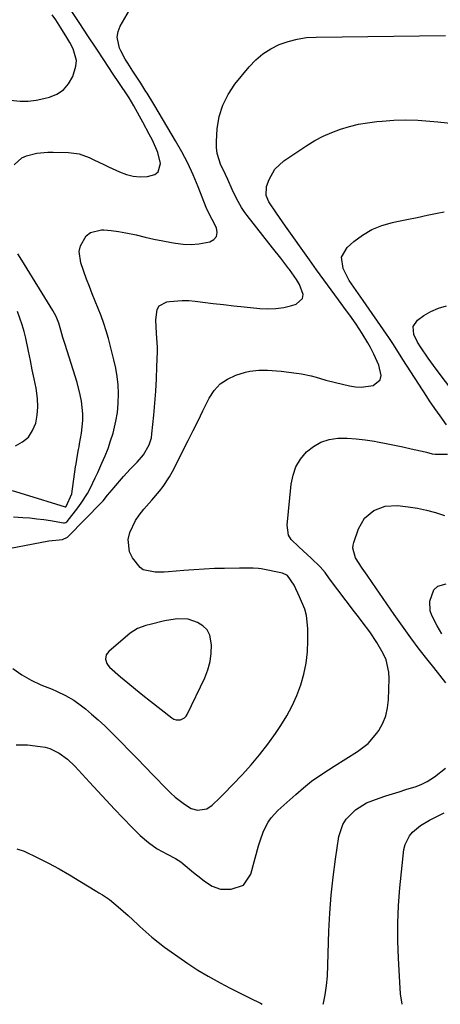
# Model space of a CAD drawing. Units: inches. Extents: x 1926390 to 1931682, y 405956 to 411301.
# Drawn here: x 1926879 to 1927032, y 405962 to 406319 of the extents above; entities that cross this region are included whole.
import ezdxf

# ---------------------------------------------------------------- set-up
doc = ezdxf.new("R2010")
doc.units = ezdxf.units.IN
doc.header["$MEASUREMENT"] = 0
for name, color, linetype in [('1', 7, 'Continuous'), ('7', 7, 'Continuous'), ('8', 7, 'Continuous')]:
    doc.layers.add(name, color=color, linetype=linetype)

msp = doc.modelspace()

# ---------------------------------------------------------------- linework, layer by layer
at = {"layer": '1', "color": 18}
msp.add_polyline3d([(1926910.73, 406085.39, 1718), (1926911.18, 406084.72, 1718), (1926911.74, 406084.1, 1718), (1926915.73, 406080.64, 1718), (1926918.4, 406078.36, 1718), (1926921.1, 406076.12, 1718), (1926923.83, 406073.91, 1718), (1926926.58, 406071.73, 1718), (1926934.39, 406065.65, 1718), (1926935.11, 406065.24, 1718), (1926935.87, 406064.96, 1718), (1926937.5, 406064.97, 1718), (1926938.96, 406065.69, 1718), (1926939.51, 406066.27, 1718), (1926939.97, 406066.96, 1718), (1926946.31, 406080.28, 1718), (1926947.42, 406083.16, 1718), (1926948.24, 406086.1, 1718), (1926948.62, 406089.13, 1718), (1926948.7, 406092.21, 1718), (1926948.11, 406095.69, 1718), (1926947.18, 406097.6, 1718), (1926945.65, 406099.08, 1718), (1926943.71, 406100.26, 1718), (1926940.25, 406101.47, 1718), (1926936.38, 406101.7, 1718), (1926932.46, 406101.05, 1718), (1926931.16, 406100.77, 1718), (1926926.9, 406099.77, 1718), (1926924.85, 406099.22, 1718), (1926921.87, 406098.12, 1718), (1926919.23, 406096.42, 1718), (1926911.47, 406089.82, 1718), (1926910.53, 406088.54, 1718), (1926910.29, 406086.97, 1718), (1926910.73, 406085.39, 1718)], dxfattribs=at)
at = {"layer": '7', "color": 18}
for points in [[(1926877.03, 406266.53, 1714), (1926879.89, 406269.01, 1714), (1926881.58, 406269.82, 1714), (1926885.34, 406270.74, 1714), (1926889.25, 406271.09, 1714), (1926891.22, 406271.11, 1714), (1926896.85, 406270.94, 1714), (1926898.78, 406270.77, 1714), (1926900.67, 406270.43, 1714), (1926904.29, 406269.13, 1714), (1926906.06, 406268.28, 1714), (1926909.59, 406266.6, 1714), (1926911.37, 406265.77, 1714), (1926915.38, 406263.9, 1714), (1926917.83, 406263, 1714), (1926920.32, 406262.39, 1714), (1926922.87, 406262.19, 1714), (1926925.48, 406262.28, 1714), (1926928.22, 406263.04, 1714), (1926929.38, 406263.96, 1714), (1926930.17, 406266.97, 1714), (1926929.25, 406270.94, 1714), (1926927.3, 406275.43, 1714), (1926926.14, 406277.62, 1714), (1926923.8, 406281.97, 1714), (1926922.61, 406284.14, 1714), (1926920.54, 406287.88, 1714), (1926918.82, 406290.78, 1714), (1926918.08, 406291.92, 1714), (1926912.85, 406299.8, 1714), (1926909.86, 406304.3, 1714), (1926906.87, 406308.81, 1714), (1926903.88, 406313.31, 1714), (1926900.9, 406317.82, 1714), (1926894.52, 406327.47, 1714)], [(1926875.61, 406289.93, 1712), (1926879.3, 406289.61, 1712), (1926882.18, 406289.62, 1712), (1926885.04, 406289.96, 1712), (1926887.89, 406290.53, 1712), (1926889.85, 406291.04, 1712), (1926892.6, 406292.21, 1712), (1926895, 406293.78, 1712), (1926896.85, 406295.96, 1712), (1926898.35, 406298.56, 1712), (1926899.5, 406302.27, 1712), (1926899.66, 406304.42, 1712), (1926898.51, 406308.64, 1712), (1926897.27, 406310.95, 1712), (1926896.24, 406312.75, 1712), (1926894.03, 406316.26, 1712), (1926892.15, 406319.09, 1712), (1926890.87, 406320.96, 1712)], [(1926876.86, 406138.69, 1716), (1926880.26, 406138.48, 1716), (1926882.79, 406138.28, 1716), (1926885.31, 406138.02, 1716), (1926887.82, 406137.69, 1716), (1926890.33, 406137.3, 1716), (1926894.95, 406136.5, 1716), (1926895.33, 406136.48, 1716), (1926895.87, 406136.64, 1716), (1926896.18, 406136.85, 1716), (1926896.31, 406136.99, 1716), (1926900.21, 406141.92, 1716), (1926901.46, 406143.61, 1716), (1926903.71, 406147.17, 1716), (1926904.69, 406149.03, 1716), (1926906.52, 406152.85, 1716), (1926907.42, 406154.76, 1716), (1926908.97, 406158.15, 1716), (1926910.12, 406160.83, 1716), (1926911.18, 406163.54, 1716), (1926912.12, 406166.3, 1716), (1926912.98, 406169.09, 1716), (1926913.29, 406170.18, 1716), (1926914.04, 406173.37, 1716), (1926914.6, 406176.58, 1716), (1926914.88, 406179.82, 1716), (1926914.96, 406183.48, 1716), (1926914.8, 406186.56, 1716), (1926914.5, 406189.62, 1716), (1926913.98, 406192.65, 1716), (1926913.31, 406195.66, 1716), (1926911.3, 406203.43, 1716), (1926910.51, 406206.2, 1716), (1926909.65, 406208.94, 1716), (1926908.67, 406211.64, 1716), (1926907.61, 406214.31, 1716), (1926906.52, 406216.98, 1716), (1926905.44, 406219.65, 1716), (1926904.41, 406222.34, 1716), (1926903.4, 406225.03, 1716), (1926901.27, 406230.88, 1716), (1926900.7, 406235.08, 1716), (1926901.14, 406237.12, 1716), (1926903.27, 406240.74, 1716), (1926904.81, 406241.97, 1716), (1926908.74, 406242.89, 1716), (1926909.62, 406242.85, 1716), (1926912.32, 406242.64, 1716), (1926915.01, 406242.33, 1716), (1926917.68, 406241.86, 1716), (1926921.42, 406241.03, 1716), (1926924.61, 406240.27, 1716), (1926927.81, 406239.56, 1716), (1926931.02, 406238.9, 1716), (1926934.24, 406238.29, 1716), (1926935.66, 406238.03, 1716), (1926938.5, 406237.7, 1716), (1926941.33, 406237.58, 1716), (1926944.16, 406237.82, 1716), (1926948.15, 406238.54, 1716), (1926949.62, 406239.4, 1716), (1926950.59, 406240.49, 1716), (1926950.8, 406241.94, 1716), (1926950.52, 406243.62, 1716), (1926948.98, 406246.61, 1716), (1926948.42, 406247.69, 1716), (1926946.84, 406250.99, 1716), (1926943.87, 406258.53, 1716), (1926942.06, 406262.82, 1716), (1926940.12, 406267.04, 1716), (1926937.98, 406271.16, 1716), (1926935.71, 406275.22, 1716), (1926928.21, 406287.9, 1716), (1926927.81, 406288.56, 1716), (1926925.33, 406292.5, 1716), (1926924.91, 406293.16, 1716), (1926923.04, 406296.09, 1716), (1926922.1, 406297.56, 1716), (1926920.2, 406300.47, 1716), (1926918.3, 406303.39, 1716), (1926917.41, 406304.88, 1716), (1926915.77, 406307.94, 1716), (1926915.3, 406308.89, 1716), (1926914.44, 406312.9, 1716), (1926914.81, 406314.88, 1716), (1926915.59, 406316.85, 1716), (1926919, 406322.66, 1716)], [(1926869.35, 406126.07, 1718), (1926889.7, 406129.93, 1718), (1926894.62, 406130.45, 1718), (1926896.43, 406131.28, 1718), (1926896.67, 406131.51, 1718), (1926908.76, 406143.93, 1718), (1926909.35, 406144.55, 1718), (1926911.03, 406146.51, 1718), (1926912.67, 406148.51, 1718), (1926913.22, 406149.17, 1718), (1926916.81, 406153.38, 1718), (1926917.98, 406154.72, 1718), (1926919.19, 406156.03, 1718), (1926921.69, 406158.57, 1718), (1926924.08, 406161.18, 1718), (1926926.12, 406164.78, 1718), (1926926.9, 406167.41, 1718), (1926927.12, 406168.78, 1718), (1926927.8, 406175.57, 1718), (1926928.19, 406179.96, 1718), (1926928.52, 406184.35, 1718), (1926928.76, 406188.75, 1718), (1926928.94, 406193.16, 1718), (1926929.11, 406198.67, 1718), (1926929.12, 406200.32, 1718), (1926928.77, 406205.25, 1718), (1926928.47, 406210.17, 1718), (1926929, 406213.95, 1718), (1926929.77, 406215.27, 1718), (1926932.56, 406216.76, 1718), (1926933.44, 406216.89, 1718), (1926938.13, 406217.27, 1718), (1926940.47, 406217.2, 1718), (1926942.82, 406217, 1718), (1926945.6, 406216.65, 1718), (1926949.33, 406216.19, 1718), (1926953.07, 406215.75, 1718), (1926956.81, 406215.33, 1718), (1926960.56, 406214.92, 1718), (1926966.28, 406214.31, 1718), (1926969.23, 406214.18, 1718), (1926972.16, 406214.28, 1718), (1926975.06, 406214.73, 1718), (1926977.94, 406215.4, 1718), (1926979.45, 406215.86, 1718), (1926981.79, 406217.94, 1718), (1926982, 406219.4, 1718), (1926980.7, 406223.01, 1718), (1926979.59, 406224.9, 1718), (1926977.08, 406228.49, 1718), (1926976.85, 406228.79, 1718), (1926973.9, 406232.55, 1718), (1926970.95, 406236.31, 1718), (1926961.73, 406248.05, 1718), (1926960.64, 406249.52, 1718), (1926959.62, 406251.03, 1718), (1926957.84, 406254.22, 1718), (1926956.25, 406257.52, 1718), (1926954.63, 406261.16, 1718), (1926952.95, 406264.78, 1718), (1926952.15, 406266.43, 1718), (1926950.78, 406270.58, 1718), (1926950.54, 406272.74, 1718), (1926950.52, 406274.95, 1718), (1926950.85, 406279.59, 1718), (1926951.58, 406283.99, 1718), (1926952.81, 406288.18, 1718), (1926954.79, 406292.08, 1718), (1926957.28, 406295.78, 1718), (1926962.45, 406302.09, 1718), (1926964.81, 406304.58, 1718), (1926967.38, 406306.8, 1718), (1926970.24, 406308.61, 1718), (1926973.31, 406310.16, 1718), (1926976.57, 406311.29, 1718), (1926979.88, 406312.17, 1718), (1926983.28, 406312.67, 1718), (1926986.72, 406312.91, 1718), (1927033.69, 406313.46, 1718)], [(1927034.15, 406172.07, 1722), (1927031.79, 406175.34, 1722), (1927029.92, 406177.97, 1722), (1927027.95, 406180.86, 1722), (1927026.99, 406182.32, 1722), (1927018.28, 406195.85, 1722), (1927016.09, 406199.29, 1722), (1927014.63, 406201.58, 1722), (1927013.13, 406203.84, 1722), (1927012.36, 406204.96, 1722), (1927003.82, 406217.26, 1722), (1927002.13, 406219.67, 1722), (1927000.43, 406222.07, 1722), (1926998.81, 406224.52, 1722), (1926997.41, 406227.1, 1722), (1926996.54, 406228.86, 1722), (1926996, 406232.94, 1722), (1926998.05, 406236.51, 1722), (1927000.46, 406238.62, 1722), (1927003.65, 406241.01, 1722), (1927007.02, 406243.03, 1722), (1927010.66, 406244.49, 1722), (1927014.49, 406245.59, 1722), (1927016.11, 406245.92, 1722), (1927019.75, 406246.66, 1722), (1927023.39, 406247.41, 1722), (1927027.02, 406248.16, 1722), (1927030.66, 406248.91, 1722), (1927033.28, 406249.45, 1722)], [(1926876.37, 406148.25, 1714), (1926880.69, 406146.96, 1714), (1926895.56, 406142.31, 1714), (1926895.69, 406142.29, 1714), (1926895.81, 406142.31, 1714), (1926895.97, 406142.42, 1714), (1926897.98, 406146.98, 1714), (1926899.4, 406156.89, 1714), (1926899.55, 406157.93, 1714), (1926900.1, 406161.04, 1714), (1926900.49, 406163.11, 1714), (1926900.67, 406164.15, 1714), (1926900.86, 406165.19, 1714), (1926901.53, 406169.08, 1714), (1926902.01, 406173.71, 1714), (1926901.98, 406176.04, 1714), (1926901.5, 406180.69, 1714), (1926901.09, 406182.99, 1714), (1926899.9, 406187.51, 1714), (1926895.54, 406201.3, 1714), (1926894.76, 406203.86, 1714), (1926894.04, 406206.44, 1714), (1926893.29, 406209.01, 1714), (1926892.32, 406211.37, 1714), (1926891.1, 406213.62, 1714), (1926879.81, 406231.82, 1714), (1926878.44, 406234.13, 1714)], [(1926877.57, 406164.44, 1712), (1926880.1, 406165.87, 1712), (1926882.23, 406167.66, 1712), (1926883.76, 406169.98, 1712), (1926884.89, 406172.66, 1712), (1926885.44, 406175.66, 1712), (1926885.72, 406178.67, 1712), (1926885.59, 406181.69, 1712), (1926885.04, 406185.38, 1712), (1926884.35, 406188.74, 1712), (1926883.66, 406192.11, 1712), (1926882.96, 406195.47, 1712), (1926882.25, 406198.83, 1712), (1926881.26, 406203.55, 1712), (1926880.68, 406206.02, 1712), (1926880, 406208.46, 1712), (1926879.19, 406210.86, 1712), (1926878.3, 406213.24, 1712)], [(1927037.17, 406183.39, 1724), (1927030.32, 406192.31, 1724), (1927029.33, 406193.62, 1724), (1927027.4, 406196.29, 1724), (1927024.61, 406200.36, 1724), (1927023.53, 406202.16, 1724), (1927022.24, 406204.92, 1724), (1927021.99, 406207.75, 1724), (1927023.59, 406210.1, 1724), (1927025.84, 406211.73, 1724), (1927028.46, 406213.29, 1724), (1927031.2, 406214.51, 1724), (1927034.11, 406215.24, 1724)], [(1926877.84, 406055.91, 1722), (1926881.92, 406055.84, 1722), (1926886.49, 406055.34, 1722), (1926888.31, 406055.01, 1722), (1926890.08, 406054.52, 1722), (1926893.4, 406052.91, 1722), (1926896.41, 406050.7, 1722), (1926899.12, 406048.13, 1722), (1926904.44, 406042.35, 1722), (1926907.46, 406039.08, 1722), (1926910.5, 406035.83, 1722), (1926913.55, 406032.58, 1722), (1926916.6, 406029.35, 1722), (1926920.03, 406025.74, 1722), (1926922.83, 406023, 1722), (1926925.83, 406020.47, 1722), (1926928.98, 406018.13, 1722), (1926932.63, 406016.23, 1722), (1926935.67, 406014.67, 1722), (1926937.56, 406013.43, 1722), (1926938.46, 406012.73, 1722), (1926942.19, 406009.6, 1722), (1926944.84, 406007.44, 1722), (1926946.19, 406006.4, 1722), (1926948.98, 406004.53, 1722), (1926952.06, 406003.54, 1722), (1926955.9, 406003.44, 1722), (1926960.36, 406005, 1722), (1926962.99, 406008.93, 1722), (1926965.83, 406019.27, 1722), (1926966.37, 406021.04, 1722), (1926967.68, 406024.51, 1722), (1926969.36, 406027.81, 1722), (1926970.38, 406029.34, 1722), (1926972.86, 406032.05, 1722), (1926979.34, 406037.92, 1722), (1926982.17, 406040.34, 1722), (1926985.08, 406042.66, 1722), (1926988.1, 406044.82, 1722), (1926991.21, 406046.88, 1722), (1926993.3, 406048.19, 1722), (1926997.54, 406050.82, 1722), (1927001.8, 406053.43, 1722), (1927005.69, 406056.42, 1722), (1927008.85, 406060.17, 1722), (1927009.47, 406061.1, 1722), (1927010.92, 406063.72, 1722), (1927012.05, 406066.44, 1722), (1927012.72, 406069.31, 1722), (1927013.07, 406072.29, 1722), (1927013.32, 406079.94, 1722), (1927013.21, 406082.29, 1722), (1927012.17, 406086.8, 1722), (1927011.15, 406089.11, 1722), (1927008.84, 406093.09, 1722), (1927006.24, 406096.87, 1722), (1927003.48, 406100.55, 1722), (1927002.09, 406102.39, 1722), (1927000.7, 406104.23, 1722), (1926991.66, 406116.17, 1722), (1926990.04, 406118.44, 1722), (1926988.26, 406120.57, 1722), (1926984.98, 406123.68, 1722), (1926983.5, 406125.06, 1722), (1926980.48, 406127.75, 1722), (1926977.68, 406130.48, 1722), (1926976.76, 406132.04, 1722), (1926976.23, 406135.69, 1722), (1926977.7, 406150.52, 1722), (1926978.37, 406153.76, 1722), (1926979.43, 406156.81, 1722), (1926981.1, 406159.58, 1722), (1926983.25, 406162.26, 1722), (1926985.76, 406164.27, 1722), (1926988.46, 406165.84, 1722), (1926991.45, 406166.75, 1722), (1926994.64, 406167.21, 1722), (1926997.98, 406167.19, 1722), (1927001.3, 406167.03, 1722), (1927004.61, 406166.66, 1722), (1927007.91, 406166.15, 1722), (1927009.1, 406165.93, 1722), (1927012.16, 406165.33, 1722), (1927015.21, 406164.72, 1722), (1927018.26, 406164.07, 1722), (1927021.3, 406163.39, 1722), (1927026.3, 406162.25, 1722), (1927026.83, 406162.12, 1722), (1927028.95, 406161.55, 1722), (1927030.03, 406161.4, 1722), (1927034.44, 406161.41, 1722)], [(1927033.83, 406078.4, 1724), (1927031.67, 406081.18, 1724), (1927029.49, 406083.95, 1724), (1927027.42, 406086.55, 1724), (1927024.23, 406090.64, 1724), (1927021.11, 406094.77, 1724), (1927018.07, 406098.98, 1724), (1927015.1, 406103.22, 1724), (1927007.12, 406114.87, 1724), (1927005.32, 406117.49, 1724), (1927003.51, 406120.1, 1724), (1927001.07, 406123.75, 1724), (1927000.11, 406127.35, 1724), (1927000.2, 406128.35, 1724), (1927000.44, 406129.35, 1724), (1927002.18, 406134.36, 1724), (1927004.34, 406138.16, 1724), (1927007.69, 406140.95, 1724), (1927011.83, 406142.52, 1724), (1927016.25, 406142.75, 1724), (1927020.2, 406142.34, 1724), (1927023.55, 406141.86, 1724), (1927026.85, 406141.12, 1724), (1927030.11, 406140.21, 1724), (1927033.35, 406139.23, 1724)], [(1927032.36, 406096.16, 1726), (1927030.68, 406099.08, 1726), (1927028.8, 406102.83, 1726), (1927028.21, 406104.55, 1726), (1927028.03, 406108.02, 1726), (1927029.55, 406112.21, 1726), (1927030.96, 406113.47, 1726), (1927033.95, 406114.31, 1726)], [(1926989.32, 405961.72, 1724), (1926989.43, 405962.08, 1724), (1926990.03, 405965.07, 1724), (1926990.56, 405968.48, 1724), (1926990.82, 405971.93, 1724), (1926991.38, 405988.19, 1724), (1926991.71, 405994.76, 1724), (1926992.2, 406001.31, 1724), (1926992.9, 406007.85, 1724), (1926993.76, 406014.37, 1724), (1926994.98, 406022.58, 1724), (1926996.41, 406027.03, 1724), (1926997.67, 406028.97, 1724), (1927001.03, 406032.32, 1724), (1927005.09, 406034.79, 1724), (1927009.67, 406036.52, 1724), (1927012.07, 406037.33, 1724), (1927014.48, 406038.12, 1724), (1927016.89, 406038.88, 1724), (1927019.31, 406039.63, 1724), (1927023.12, 406040.82, 1724), (1927025.12, 406041.6, 1724), (1927027.05, 406042.54, 1724), (1927029.74, 406044.29, 1724), (1927033.76, 406047.38, 1724)], [(1927018.05, 405961.69, 1726), (1927017.42, 405965.43, 1726), (1927017.23, 405967.59, 1726), (1927016.62, 405978.3, 1726), (1927016.41, 405984.74, 1726), (1927016.4, 405991.18, 1726), (1927016.7, 405997.6, 1726), (1927017.21, 406004.03, 1726), (1927018.66, 406017.89, 1726), (1927019.04, 406019.67, 1726), (1927020.61, 406022.83, 1726), (1927021.79, 406024.21, 1726), (1927024.69, 406026.57, 1726), (1927027.89, 406028.49, 1726), (1927030.36, 406029.74, 1726), (1927033.27, 406031.21, 1726)], [(1926878.09, 406018.14, 1724), (1926880.65, 406017.32, 1724), (1926885.66, 406014.86, 1724), (1926889.56, 406012.88, 1724), (1926893.42, 406010.82, 1724), (1926897.22, 406008.64, 1724), (1926900.98, 406006.4, 1724), (1926907.12, 406002.6, 1724), (1926907.78, 406002.2, 1724), (1926909.11, 406001.41, 1724), (1926911.7, 405999.74, 1724), (1926914.81, 405997.11, 1724), (1926918.46, 405993.91, 1724), (1926922.01, 405990.61, 1724), (1926922.73, 405989.92, 1724), (1926924.89, 405987.95, 1724), (1926927.09, 405986.05, 1724), (1926929.38, 405984.23, 1724), (1926931.71, 405982.48, 1724), (1926936.55, 405979, 1724), (1926940.15, 405976.52, 1724), (1926943.82, 405974.13, 1724), (1926947.57, 405971.89, 1724), (1926951.86, 405969.49, 1724), (1926955.5, 405967.58, 1724), (1926959.15, 405965.69, 1724), (1926962.84, 405963.86, 1724), (1926966.53, 405962.06, 1724), (1926967.18, 405961.75, 1724)]]:
    msp.add_polyline3d(points, dxfattribs=at)
at = {"layer": '8', "color": 18}
msp.add_polyline3d([(1926876.63, 406083.56, 1720), (1926879.84, 406081.32, 1720), (1926883.26, 406079.42, 1720), (1926886.81, 406077.74, 1720), (1926890.88, 406076.06, 1720), (1926892.5, 406075.36, 1720), (1926895.67, 406073.84, 1720), (1926898.72, 406072.11, 1720), (1926901.59, 406070.1, 1720), (1926902.95, 406068.99, 1720), (1926905.17, 406067.06, 1720), (1926907.58, 406064.92, 1720), (1926909.95, 406062.74, 1720), (1926912.27, 406060.5, 1720), (1926914.56, 406058.22, 1720), (1926915.89, 406056.87, 1720), (1926918.81, 406053.88, 1720), (1926921.73, 406050.89, 1720), (1926924.65, 406047.9, 1720), (1926927.56, 406044.9, 1720), (1926932.49, 406039.81, 1720), (1926933.99, 406038.35, 1720), (1926935.56, 406036.95, 1720), (1926938.9, 406034.41, 1720), (1926941.41, 406032.84, 1720), (1926943.62, 406032.23, 1720), (1926947.05, 406032.71, 1720), (1926948.98, 406033.99, 1720), (1926951.82, 406036.71, 1720), (1926953.32, 406038.21, 1720), (1926956.28, 406041.25, 1720), (1926959.95, 406045.12, 1720), (1926963.16, 406048.67, 1720), (1926966.24, 406052.32, 1720), (1926969.15, 406056.11, 1720), (1926971.94, 406059.99, 1720), (1926973.97, 406062.95, 1720), (1926976.14, 406066.44, 1720), (1926978.1, 406070.04, 1720), (1926979.75, 406073.79, 1720), (1926981.19, 406077.64, 1720), (1926982.27, 406081.6, 1720), (1926983.11, 406085.6, 1720), (1926983.57, 406089.66, 1720), (1926983.78, 406093.76, 1720), (1926983.79, 406098.13, 1720), (1926983.3, 406102.86, 1720), (1926982.64, 406105.14, 1720), (1926980.73, 406109.66, 1720), (1926978.82, 406113.89, 1720), (1926976.34, 406117.43, 1720), (1926974.5, 406118.26, 1720), (1926966.8, 406119.77, 1720), (1926965.83, 406119.93, 1720), (1926963.88, 406120.09, 1720), (1926960.93, 406120.04, 1720), (1926958.96, 406120.01, 1720), (1926953.5, 406119.95, 1720), (1926949.79, 406119.87, 1720), (1926946.08, 406119.72, 1720), (1926942.37, 406119.5, 1720), (1926938.66, 406119.21, 1720), (1926933.1, 406118.72, 1720), (1926931.52, 406118.62, 1720), (1926928.34, 406118.56, 1720), (1926923.93, 406119.41, 1720), (1926922.78, 406120.28, 1720), (1926920.07, 406123.83, 1720), (1926919.02, 406125.97, 1720), (1926918.46, 406130.44, 1720), (1926919.05, 406133.05, 1720), (1926921.1, 406137.3, 1720), (1926922.43, 406139.24, 1720), (1926924.21, 406141.44, 1720), (1926927.06, 406144.68, 1720), (1926929.85, 406147.97, 1720), (1926931.17, 406149.67, 1720), (1926933.52, 406153.25, 1720), (1926934.56, 406155.14, 1720), (1926940.27, 406166.39, 1720), (1926942.08, 406169.99, 1720), (1926943.88, 406173.58, 1720), (1926945.66, 406177.19, 1720), (1926947.43, 406180.8, 1720), (1926947.91, 406181.79, 1720), (1926949.73, 406184.57, 1720), (1926951.9, 406186.94, 1720), (1926954.58, 406188.71, 1720), (1926957.6, 406190.08, 1720), (1926961.14, 406191.16, 1720), (1926962.71, 406191.56, 1720), (1926965.89, 406192, 1720), (1926969.14, 406191.98, 1720), (1926974.01, 406191.57, 1720), (1926979.63, 406190.87, 1720), (1926981.42, 406190.6, 1720), (1926984.97, 406189.84, 1720), (1926986.72, 406189.36, 1720), (1926990.22, 406188.35, 1720), (1926993.74, 406187.44, 1720), (1926998.86, 406186.2, 1720), (1927001, 406185.85, 1720), (1927003.15, 406185.73, 1720), (1927007.42, 406186.36, 1720), (1927007.46, 406186.37, 1720), (1927010.01, 406188.44, 1720), (1927010.37, 406189.96, 1720), (1927009.52, 406193.77, 1720), (1927007.75, 406197.76, 1720), (1927006.47, 406200.18, 1720), (1927005.48, 406201.9, 1720), (1927003.42, 406205.3, 1720), (1927001.24, 406208.62, 1720), (1926998.97, 406211.87, 1720), (1926997.81, 406213.48, 1720), (1926994.84, 406217.51, 1720), (1926992.19, 406221.13, 1720), (1926989.54, 406224.75, 1720), (1926986.92, 406228.4, 1720), (1926984.31, 406232.04, 1720), (1926975.64, 406244.21, 1720), (1926974.53, 406245.78, 1720), (1926972.31, 406248.95, 1720), (1926969.53, 406253.05, 1720), (1926968.55, 406255.36, 1720), (1926968.69, 406258.58, 1720), (1926969.66, 406261.2, 1720), (1926971.79, 406264.96, 1720), (1926974.97, 406267.89, 1720), (1926983.43, 406273.51, 1720), (1926986.33, 406275.27, 1720), (1926989.3, 406276.88, 1720), (1926992.4, 406278.24, 1720), (1926995.57, 406279.44, 1720), (1926998.82, 406280.4, 1720), (1927002.11, 406281.22, 1720), (1927005.44, 406281.79, 1720), (1927008.81, 406282.22, 1720), (1927010.69, 406282.39, 1720), (1927015.02, 406282.67, 1720), (1927019.35, 406282.79, 1720), (1927023.69, 406282.67, 1720), (1927028.02, 406282.39, 1720), (1927030.94, 406282.13, 1720), (1927036.7, 406281.45, 1720)], dxfattribs=at)

doc.saveas('drawing.dxf')
